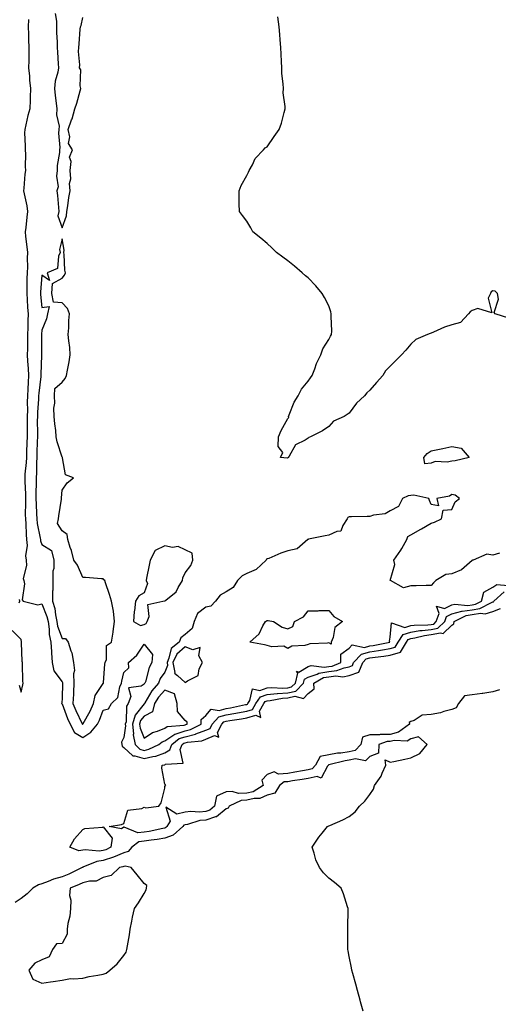
# Model space of a CAD drawing. Units: inches. Extents: x 968483 to 971123, y 7289978 to 7292618.
# Drawn here: x 969047 to 969281, y 7290495 to 7290975 of the extents above; entities that cross this region are included whole.
import ezdxf

# ---------------------------------------------------------------- set-up
doc = ezdxf.new("R2010")
doc.units = ezdxf.units.IN
doc.header["$MEASUREMENT"] = 0
doc.layers.add('Contour_96847289', color=7, linetype='Continuous', true_color=0x7e2101)

msp = doc.modelspace()

# ---------------------------------------------------------------- linework, layer by layer
at = {"layer": 'Contour_96847289'}
for points in [[(969064.62, 7290978.49, 3198), (969065.27, 7290974.7, 3198), (969065.23, 7290971.92, 3198), (969065.34, 7290969.21, 3198), (969065.55, 7290964.42, 3198), (969065.65, 7290961.92, 3198), (969065.73, 7290959.6, 3198), (969066.12, 7290953.85, 3198), (969066.18, 7290951.92, 3198), (969065.96, 7290949.83, 3198), (969064.61, 7290945.36, 3198), (969064.37, 7290941.92, 3198), (969064.55, 7290938.42, 3198), (969065.18, 7290934.79, 3198), (969065.36, 7290931.92, 3198), (969065.21, 7290929.08, 3198), (969066.51, 7290923.46, 3198), (969066.35, 7290921.92, 3198), (969066.28, 7290920.15, 3198), (969066.82, 7290913.15, 3198), (969066.76, 7290911.92, 3198), (969066.81, 7290910.68, 3198), (969065.61, 7290904.36, 3198), (969065.68, 7290901.92, 3198), (969065.26, 7290899.13, 3198), (969066.09, 7290893.88, 3198), (969065.47, 7290891.92, 3198), (969065.77, 7290889.64, 3198), (969066.17, 7290883.8, 3198), (969066.39, 7290881.92, 3198), (969065.95, 7290879.82, 3198), (969068.05, 7290873.95, 3198), (969070.16, 7290879.81, 3198), (969070.28, 7290881.92, 3198), (969070.81, 7290884.68, 3198), (969071.21, 7290888.76, 3198), (969072.02, 7290891.92, 3198), (969071.65, 7290895.52, 3198), (969072.22, 7290897.75, 3198), (969072.01, 7290901.92, 3198), (969072.46, 7290906.33, 3198), (969071.66, 7290908.31, 3198), (969073.05, 7290911.92, 3198), (969071.15, 7290915.02, 3198), (969071.71, 7290918.26, 3198), (969070.95, 7290921.92, 3198), (969072.66, 7290926.53, 3198), (969072.91, 7290927.06, 3198), (969074.21, 7290931.92, 3198), (969075.24, 7290934.73, 3198), (969076.8, 7290940.67, 3198), (969077.19, 7290941.92, 3198), (969076.83, 7290943.14, 3198), (969077.16, 7290951.03, 3198), (969076.44, 7290951.92, 3198), (969076.59, 7290953.38, 3198), (969076, 7290959.87, 3198), (969076.14, 7290961.92, 3198), (969076.33, 7290963.64, 3198), (969076.89, 7290970.76, 3198), (969077.02, 7290971.92, 3198), (969077.34, 7290972.63, 3198), (969078.05, 7290976.43, 3198)], [(969285.93, 7290829.8, 3197), (969279.18, 7290831.92, 3197), (969278.76, 7290832.63, 3197), (969280.78, 7290839.19, 3197), (969280.34, 7290841.92, 3197), (969279.19, 7290843.06, 3197), (969278.05, 7290843.24, 3197), (969277.34, 7290842.63, 3197), (969276.87, 7290841.92, 3197), (969275.8, 7290839.67, 3197), (969277.54, 7290832.43, 3197), (969270.74, 7290834.61, 3197), (969268.05, 7290833.52, 3197), (969267.02, 7290832.95, 3197), (969266.16, 7290831.92, 3197), (969262.3, 7290827.67, 3197), (969258.05, 7290826.56, 3197), (969254.5, 7290825.47, 3197), (969249.14, 7290823.01, 3197), (969248.05, 7290822.59, 3197), (969247.58, 7290822.39, 3197), (969246.29, 7290821.92, 3197), (969240.48, 7290819.49, 3197), (969238.05, 7290817.22, 3197), (969235.66, 7290814.31, 3197), (969233.61, 7290811.92, 3197), (969230.7, 7290809.27, 3197), (969228.05, 7290806.51, 3197), (969225.76, 7290804.21, 3197), (969224.35, 7290801.92, 3197), (969221.41, 7290798.56, 3197), (969218.05, 7290794.67, 3197), (969216.57, 7290793.4, 3197), (969215.44, 7290791.92, 3197), (969211.56, 7290788.41, 3197), (969208.05, 7290783.57, 3197), (969207.07, 7290782.9, 3197), (969205.54, 7290781.92, 3197), (969200.29, 7290779.68, 3197), (969198.05, 7290777.07, 3197), (969194.98, 7290774.99, 3197), (969189.12, 7290771.92, 3197), (969188.34, 7290771.63, 3197), (969188.05, 7290771.37, 3197), (969186.52, 7290770.39, 3197), (969181.82, 7290768.15, 3197), (969178.76, 7290762.63, 3197), (969178.26, 7290761.92, 3197), (969178.15, 7290761.82, 3197), (969178.05, 7290761.74, 3197), (969177.74, 7290761.61, 3197), (969174.52, 7290761.92, 3197), (969175.68, 7290764.29, 3197), (969173.33, 7290767.2, 3197), (969173.49, 7290771.92, 3197), (969174.92, 7290775.05, 3197), (969178.05, 7290780.88, 3197), (969178.58, 7290781.39, 3197), (969178.43, 7290781.92, 3197), (969178.77, 7290782.64, 3197), (969181.15, 7290788.82, 3197), (969183.21, 7290791.92, 3197), (969184.76, 7290795.21, 3197), (969188.05, 7290799.15, 3197), (969189.13, 7290800.84, 3197), (969189.99, 7290801.92, 3197), (969191.28, 7290805.15, 3197), (969192.14, 7290807.83, 3197), (969194.25, 7290811.92, 3197), (969195.14, 7290814.83, 3197), (969198.05, 7290819.48, 3197), (969198.95, 7290821.02, 3197), (969199.47, 7290821.92, 3197), (969199.57, 7290823.44, 3197), (969199.18, 7290830.79, 3197), (969199.29, 7290831.92, 3197), (969199.04, 7290832.91, 3197), (969198.05, 7290835.82, 3197), (969196.06, 7290839.93, 3197), (969194.81, 7290841.92, 3197), (969191.72, 7290845.59, 3197), (969188.05, 7290849.5, 3197), (969186.69, 7290850.56, 3197), (969185.04, 7290851.92, 3197), (969181.29, 7290855.16, 3197), (969178.05, 7290857.9, 3197), (969175.73, 7290859.6, 3197), (969172.55, 7290861.92, 3197), (969170.27, 7290864.14, 3197), (969168.05, 7290866.23, 3197), (969164.93, 7290868.8, 3197), (969161.09, 7290871.92, 3197), (969160.02, 7290873.89, 3197), (969158.05, 7290877.23, 3197), (969156.02, 7290879.89, 3197), (969154.48, 7290881.92, 3197), (969154.3, 7290885.67, 3197), (969154.3, 7290888.17, 3197), (969154.35, 7290891.92, 3197), (969155.37, 7290894.6, 3197), (969158.05, 7290899.42, 3197), (969158.84, 7290901.13, 3197), (969159.3, 7290901.92, 3197), (969160.82, 7290904.69, 3197), (969162.22, 7290907.75, 3197), (969166.21, 7290911.92, 3197), (969167.09, 7290912.88, 3197), (969168.05, 7290913.42, 3197), (969171.45, 7290918.52, 3197), (969173.91, 7290921.92, 3197), (969174.94, 7290925.03, 3197), (969176.28, 7290930.15, 3197), (969176.8, 7290931.92, 3197), (969176.83, 7290933.14, 3197), (969175.89, 7290939.76, 3197), (969175.91, 7290941.92, 3197), (969175.79, 7290944.18, 3197), (969175.23, 7290949.1, 3197), (969175.1, 7290951.92, 3197), (969174.95, 7290955.02, 3197), (969174.78, 7290958.65, 3197), (969174.65, 7290961.92, 3197), (969174.3, 7290965.67, 3197), (969174.26, 7290968.13, 3197), (969173.88, 7290971.92, 3197), (969173.14, 7290976.83, 3197)], [(969051.63, 7290975.5, 3197), (969051.45, 7290971.92, 3197), (969051.58, 7290968.39, 3197), (969051.68, 7290965.55, 3197), (969051.82, 7290961.92, 3197), (969051.77, 7290958.2, 3197), (969051.7, 7290955.57, 3197), (969051.65, 7290951.92, 3197), (969052.03, 7290947.94, 3197), (969052.11, 7290945.98, 3197), (969052.55, 7290941.92, 3197), (969052.37, 7290937.6, 3197), (969052.38, 7290936.25, 3197), (969052.21, 7290931.92, 3197), (969051.28, 7290928.69, 3197), (969050.34, 7290924.21, 3197), (969049.75, 7290921.92, 3197), (969049.72, 7290920.25, 3197), (969049.99, 7290913.86, 3197), (969049.95, 7290911.92, 3197), (969050.08, 7290909.89, 3197), (969050.02, 7290903.89, 3197), (969050.17, 7290901.92, 3197), (969049.84, 7290900.13, 3197), (969049.42, 7290893.29, 3197), (969049.21, 7290891.92, 3197), (969049.43, 7290890.54, 3197), (969050.83, 7290884.7, 3197), (969051.2, 7290881.92, 3197), (969050.81, 7290879.16, 3197), (969050.25, 7290874.12, 3197), (969049.95, 7290871.92, 3197), (969050.21, 7290869.76, 3197), (969050.75, 7290864.62, 3197), (969051.08, 7290861.92, 3197), (969050.89, 7290859.08, 3197), (969051.06, 7290854.93, 3197), (969050.89, 7290851.92, 3197), (969050.8, 7290849.17, 3197), (969050.83, 7290844.7, 3197), (969050.76, 7290841.92, 3197), (969050.97, 7290839, 3197), (969051.21, 7290835.08, 3197), (969051.46, 7290831.92, 3197), (969051.35, 7290828.62, 3197), (969051.27, 7290825.14, 3197), (969051.17, 7290821.92, 3197), (969051.14, 7290818.83, 3197), (969051.05, 7290814.92, 3197), (969051.01, 7290811.92, 3197), (969051.13, 7290808.84, 3197), (969051.51, 7290805.38, 3197), (969051.62, 7290801.92, 3197), (969051.39, 7290798.58, 3197), (969051.34, 7290795.21, 3197), (969051.14, 7290791.92, 3197), (969051.03, 7290788.94, 3197), (969051.1, 7290784.97, 3197), (969051, 7290781.92, 3197), (969050.99, 7290778.98, 3197), (969050.91, 7290774.78, 3197), (969050.9, 7290771.92, 3197), (969050.82, 7290769.15, 3197), (969050.72, 7290764.59, 3197), (969050.64, 7290761.92, 3197), (969050.5, 7290759.47, 3197), (969049.9, 7290753.77, 3197), (969049.78, 7290751.92, 3197), (969049.8, 7290750.17, 3197), (969050.08, 7290743.95, 3197), (969050.09, 7290741.92, 3197), (969050.14, 7290739.83, 3197), (969050.06, 7290733.93, 3197), (969050.11, 7290731.92, 3197), (969050.34, 7290729.63, 3197), (969050.41, 7290724.28, 3197), (969050.71, 7290721.92, 3197), (969050.91, 7290719.06, 3197), (969050.16, 7290714.03, 3197), (969050.41, 7290711.92, 3197), (969050.71, 7290709.26, 3197), (969049.06, 7290702.93, 3197), (969049.32, 7290701.92, 3197), (969049.73, 7290700.24, 3197), (969048.6, 7290692.47, 3197), (969049.02, 7290691.92, 3197), (969056.11, 7290689.98, 3197), (969058.05, 7290690.59, 3197), (969060.57, 7290684.44, 3197), (969061.13, 7290681.92, 3197), (969061.7, 7290678.27, 3197), (969061.72, 7290675.59, 3197), (969062.56, 7290671.92, 3197), (969062.81, 7290667.16, 3197), (969062.76, 7290666.63, 3197), (969063.08, 7290661.92, 3197), (969063.95, 7290657.82, 3197), (969068.05, 7290652.45, 3197), (969068.23, 7290652.1, 3197), (969068.24, 7290651.92, 3197), (969068.23, 7290651.74, 3197), (969068.05, 7290644.67, 3197), (969067.81, 7290642.16, 3197), (969067.79, 7290641.92, 3197), (969067.88, 7290641.75, 3197), (969068.05, 7290641.72, 3197), (969070.7, 7290634.57, 3197), (969071.91, 7290631.92, 3197), (969073.99, 7290627.86, 3197), (969078.05, 7290625.34, 3197), (969082.01, 7290627.96, 3197), (969085.22, 7290631.92, 3197), (969086.17, 7290633.8, 3197), (969088.05, 7290638.7, 3197), (969090.62, 7290639.35, 3197), (969092.08, 7290641.92, 3197), (969095.13, 7290644.84, 3197), (969096.16, 7290650.03, 3197), (969096.98, 7290651.92, 3197), (969097.1, 7290652.87, 3197), (969098.05, 7290657.08, 3197), (969100.63, 7290659.34, 3197), (969100.41, 7290661.92, 3197), (969104.53, 7290665.44, 3197), (969108.05, 7290670.9, 3197), (969112.02, 7290665.89, 3197), (969111.85, 7290661.92, 3197), (969110.42, 7290659.55, 3197), (969108.63, 7290652.5, 3197), (969108.4, 7290651.92, 3197), (969108.24, 7290651.73, 3197), (969108.05, 7290651.4, 3197), (969106.59, 7290650.46, 3197), (969100.47, 7290649.5, 3197), (969101.48, 7290645.35, 3197), (969100.29, 7290641.92, 3197), (969099.38, 7290640.59, 3197), (969099.18, 7290633.05, 3197), (969098.84, 7290631.92, 3197), (969098.93, 7290631.04, 3197), (969098.05, 7290625.41, 3197), (969096.92, 7290623.05, 3197), (969097.1, 7290621.92, 3197), (969097.22, 7290621.09, 3197), (969098.05, 7290620.47, 3197), (969102.54, 7290616.41, 3197), (969103.52, 7290616.45, 3197), (969108.05, 7290615.08, 3197), (969112.25, 7290616.12, 3197), (969113.68, 7290616.29, 3197), (969118.05, 7290617.85, 3197), (969120.61, 7290619.36, 3197), (969121.57, 7290621.92, 3197), (969125.18, 7290624.79, 3197), (969128.05, 7290625.71, 3197), (969132.99, 7290626.98, 3197), (969133.22, 7290627.09, 3197), (969138.05, 7290628.94, 3197), (969140.18, 7290629.79, 3197), (969141.2, 7290631.92, 3197), (969144.52, 7290635.45, 3197), (969148.05, 7290636.4, 3197), (969152.75, 7290637.22, 3197), (969153.52, 7290637.39, 3197), (969158.05, 7290638.23, 3197), (969160.88, 7290639.09, 3197), (969162.48, 7290641.92, 3197), (969164.71, 7290645.26, 3197), (969168.05, 7290646.4, 3197), (969172.94, 7290646.81, 3197), (969173.13, 7290646.84, 3197), (969178.05, 7290647.16, 3197), (969181.95, 7290648.02, 3197), (969185.8, 7290651.92, 3197), (969186.23, 7290653.74, 3197), (969188.05, 7290654.79, 3197), (969192.34, 7290656.21, 3197), (969193.26, 7290656.71, 3197), (969198.05, 7290657.49, 3197), (969202.01, 7290657.96, 3197), (969205.5, 7290659.37, 3197), (969208.05, 7290659.88, 3197), (969209.56, 7290660.41, 3197), (969210.2, 7290661.92, 3197), (969213.98, 7290665.99, 3197), (969218.05, 7290667.09, 3197), (969222.25, 7290667.72, 3197), (969224.26, 7290668.13, 3197), (969228.05, 7290668.76, 3197), (969230.5, 7290669.47, 3197), (969231.94, 7290671.92, 3197), (969234.33, 7290675.64, 3197), (969238.05, 7290676.78, 3197), (969242.51, 7290677.46, 3197), (969243.59, 7290677.46, 3197), (969248.05, 7290677.97, 3197), (969251.3, 7290678.67, 3197), (969254.63, 7290681.92, 3197), (969255.56, 7290684.41, 3197), (969258.05, 7290685.61, 3197), (969262.99, 7290686.98, 3197), (969263.1, 7290686.97, 3197), (969268.05, 7290687.7, 3197), (969271.68, 7290688.29, 3197), (969277.37, 7290691.24, 3197), (969278.05, 7290691.44, 3197), (969278.4, 7290691.57, 3197), (969278.52, 7290691.92, 3197), (969283.64, 7290696.33, 3197)], [(969281.35, 7290715.22, 3198), (969278.05, 7290714.27, 3198), (969275.14, 7290714.83, 3198), (969268.47, 7290711.92, 3198), (969268.19, 7290711.78, 3198), (969268.05, 7290711.71, 3198), (969266.74, 7290710.61, 3198), (969262.84, 7290707.13, 3198), (969258.05, 7290705.13, 3198), (969255.14, 7290704.83, 3198), (969250.27, 7290701.92, 3198), (969249.19, 7290700.78, 3198), (969248.05, 7290699.47, 3198), (969245.6, 7290699.47, 3198), (969240.69, 7290699.28, 3198), (969238.05, 7290699.28, 3198), (969234.47, 7290698.34, 3198), (969228.09, 7290701.92, 3198), (969228.07, 7290701.94, 3198), (969230.28, 7290709.69, 3198), (969229.84, 7290711.92, 3198), (969233.25, 7290716.72, 3198), (969233.64, 7290717.51, 3198), (969236.11, 7290721.92, 3198), (969236.58, 7290723.39, 3198), (969238.05, 7290724.2, 3198), (969242.99, 7290726.98, 3198), (969243.26, 7290727.13, 3198), (969248.05, 7290729.84, 3198), (969249.57, 7290730.4, 3198), (969253.08, 7290731.92, 3198), (969253.81, 7290736.16, 3198), (969258.05, 7290736.63, 3198), (969259.66, 7290740.31, 3198), (969261.85, 7290741.92, 3198), (969259.67, 7290743.54, 3198), (969258.05, 7290743.86, 3198), (969256.96, 7290743.01, 3198), (969250.78, 7290741.92, 3198), (969251.57, 7290738.4, 3198), (969248.05, 7290738.97, 3198), (969247.15, 7290741.02, 3198), (969246.93, 7290741.92, 3198), (969239.62, 7290743.49, 3198), (969238.05, 7290743.37, 3198), (969236.76, 7290743.21, 3198), (969234.06, 7290741.92, 3198), (969231.99, 7290737.98, 3198), (969228.05, 7290735.91, 3198), (969225.61, 7290734.36, 3198), (969219.92, 7290733.8, 3198), (969218.05, 7290733.19, 3198), (969216.76, 7290733.21, 3198), (969209.13, 7290733, 3198), (969208.05, 7290733.02, 3198), (969207.29, 7290732.68, 3198), (969206.98, 7290731.92, 3198), (969204.87, 7290728.74, 3198), (969203.91, 7290726.06, 3198), (969202.03, 7290725.9, 3198), (969198.05, 7290724.06, 3198), (969196.25, 7290723.72, 3198), (969188.14, 7290722.01, 3198), (969188.05, 7290721.99, 3198), (969187.99, 7290721.98, 3198), (969187.93, 7290721.92, 3198), (969182.65, 7290717.32, 3198), (969178.05, 7290716.35, 3198), (969174.71, 7290715.26, 3198), (969168.84, 7290712.71, 3198), (969168.05, 7290712.41, 3198), (969167.68, 7290712.29, 3198), (969167.51, 7290711.92, 3198), (969162.65, 7290707.32, 3198), (969158.05, 7290705.3, 3198), (969155.76, 7290704.21, 3198), (969153.63, 7290701.92, 3198), (969151.49, 7290698.48, 3198), (969148.05, 7290696.41, 3198), (969145.16, 7290694.81, 3198), (969142.8, 7290691.92, 3198), (969140.56, 7290689.41, 3198), (969138.05, 7290688.96, 3198), (969134.1, 7290685.87, 3198), (969132.47, 7290681.92, 3198), (969131.39, 7290678.58, 3198), (969128.05, 7290675.56, 3198), (969125.97, 7290674, 3198), (969125.08, 7290671.92, 3198), (969121.16, 7290668.81, 3198), (969120.14, 7290664.01, 3198), (969119.17, 7290661.92, 3198), (969119.44, 7290660.53, 3198), (969118.05, 7290657.29, 3198), (969115.87, 7290654.1, 3198), (969115.02, 7290651.92, 3198), (969111.8, 7290648.17, 3198), (969108.34, 7290642.21, 3198), (969108.16, 7290641.92, 3198), (969108.14, 7290641.83, 3198), (969108.05, 7290641.79, 3198), (969103.64, 7290636.33, 3198), (969102.32, 7290631.92, 3198), (969102.8, 7290627.17, 3198), (969102.71, 7290626.58, 3198), (969103.56, 7290621.92, 3198), (969105.86, 7290619.73, 3198), (969108.05, 7290619.07, 3198), (969110.34, 7290619.63, 3198), (969115.15, 7290621.92, 3198), (969116.77, 7290623.2, 3198), (969118.05, 7290623.72, 3198), (969122.93, 7290627.04, 3198), (969123.19, 7290627.06, 3198), (969128.05, 7290628.63, 3198), (969130.68, 7290629.29, 3198), (969135.82, 7290631.92, 3198), (969135.8, 7290634.17, 3198), (969138.05, 7290636.12, 3198), (969140.75, 7290639.22, 3198), (969144.66, 7290638.53, 3198), (969148.05, 7290639.46, 3198), (969150.15, 7290639.82, 3198), (969157.53, 7290641.4, 3198), (969158.05, 7290641.49, 3198), (969158.37, 7290641.6, 3198), (969158.56, 7290641.92, 3198), (969159.58, 7290643.45, 3198), (969160.83, 7290649.14, 3198), (969164.47, 7290648.34, 3198), (969168.05, 7290649.57, 3198), (969170.23, 7290649.74, 3198), (969175.62, 7290649.49, 3198), (969178.05, 7290649.64, 3198), (969179.92, 7290650.05, 3198), (969181.76, 7290651.92, 3198), (969182.9, 7290656.77, 3198), (969182.28, 7290657.69, 3198), (969183.4, 7290657.27, 3198), (969188.05, 7290659.99, 3198), (969189.51, 7290660.46, 3198), (969195.76, 7290659.63, 3198), (969198.05, 7290660, 3198), (969199.77, 7290660.2, 3198), (969204.01, 7290661.92, 3198), (969203.93, 7290666.04, 3198), (969208.05, 7290668.88, 3198), (969209.42, 7290670.55, 3198), (969215.45, 7290669.32, 3198), (969218.05, 7290670.02, 3198), (969219.7, 7290670.27, 3198), (969227.78, 7290671.92, 3198), (969227.6, 7290672.37, 3198), (969228.05, 7290674.24, 3198), (969228.63, 7290681.34, 3198), (969235.19, 7290679.06, 3198), (969238.05, 7290679.95, 3198), (969239.77, 7290680.2, 3198), (969246.38, 7290680.25, 3198), (969248.05, 7290680.45, 3198), (969249.27, 7290680.7, 3198), (969250.52, 7290681.92, 3198), (969251.98, 7290685.85, 3198), (969250.55, 7290689.42, 3198), (969254.46, 7290688.33, 3198), (969258.05, 7290690.06, 3198), (969259.51, 7290690.46, 3198), (969265.94, 7290689.81, 3198), (969268.05, 7290690.12, 3198), (969269.6, 7290690.37, 3198), (969272.58, 7290691.92, 3198), (969273.73, 7290696.24, 3198), (969278.05, 7290698.61, 3198), (969279.95, 7290700.02, 3198), (969285.62, 7290699.49, 3198)], [(969047.09, 7290690.96, 3197), (969047.47, 7290691.92, 3197), (969047.27, 7290692.7, 3197)], [(969281.36, 7290648.61, 3196), (969278.05, 7290647.55, 3196), (969273.13, 7290646.84, 3196), (969272.94, 7290646.81, 3196), (969268.05, 7290646.11, 3196), (969264.33, 7290645.64, 3196), (969261.39, 7290641.92, 3196), (969260.2, 7290639.77, 3196), (969258.05, 7290638.97, 3196), (969254.11, 7290637.98, 3196), (969252.63, 7290637.34, 3196), (969248.05, 7290636.63, 3196), (969243.69, 7290636.28, 3196), (969239.76, 7290633.63, 3196), (969238.05, 7290633.15, 3196), (969237.34, 7290632.63, 3196), (969237.44, 7290631.92, 3196), (969232.09, 7290627.88, 3196), (969228.05, 7290626.84, 3196), (969223.17, 7290626.8, 3196), (969222.82, 7290626.69, 3196), (969218.05, 7290626.61, 3196), (969214.48, 7290625.49, 3196), (969213.74, 7290621.92, 3196), (969210.91, 7290619.06, 3196), (969208.05, 7290618.36, 3196), (969203.9, 7290617.77, 3196), (969202.29, 7290617.68, 3196), (969198.05, 7290616.96, 3196), (969193.8, 7290616.17, 3196), (969191.55, 7290611.92, 3196), (969189.95, 7290610.02, 3196), (969188.05, 7290609.58, 3196), (969185.25, 7290609.12, 3196), (969181.56, 7290608.41, 3196), (969178.05, 7290607.87, 3196), (969173.61, 7290607.48, 3196), (969171.36, 7290608.61, 3196), (969168.05, 7290607.29, 3196), (969165.47, 7290604.5, 3196), (969165.99, 7290601.92, 3196), (969161.11, 7290598.86, 3196), (969158.05, 7290598.13, 3196), (969154.1, 7290597.97, 3196), (969150.88, 7290599.09, 3196), (969148.05, 7290598.82, 3196), (969143.3, 7290596.67, 3196), (969142.37, 7290591.92, 3196), (969140.09, 7290589.88, 3196), (969138.05, 7290589.22, 3196), (969135.06, 7290588.93, 3196), (969130.71, 7290589.26, 3196), (969128.05, 7290588.88, 3196), (969124.04, 7290587.91, 3196), (969118.63, 7290591.34, 3196), (969120.74, 7290584.61, 3196), (969119.15, 7290581.92, 3196), (969118.57, 7290581.4, 3196), (969118.05, 7290581.21, 3196), (969117.18, 7290581.05, 3196), (969110.48, 7290579.49, 3196), (969108.05, 7290579.11, 3196), (969104.93, 7290578.8, 3196), (969098.26, 7290581.71, 3196), (969098.05, 7290581.64, 3196), (969096.9, 7290580.77, 3196), (969090.89, 7290581.92, 3196), (969097, 7290582.97, 3196), (969098.05, 7290583.46, 3196), (969100.08, 7290589.89, 3196), (969106.92, 7290590.79, 3196), (969108.05, 7290591.34, 3196), (969108.9, 7290591.07, 3196), (969115.16, 7290591.92, 3196), (969116.4, 7290593.57, 3196), (969118.05, 7290600.58, 3196), (969118.14, 7290601.83, 3196), (969118.67, 7290601.92, 3196), (969118.37, 7290602.24, 3196), (969118.05, 7290602.67, 3196), (969116.57, 7290610.44, 3196), (969116.79, 7290611.92, 3196), (969117.92, 7290612.05, 3196), (969118.05, 7290612.1, 3196), (969118.47, 7290612.34, 3196), (969127.08, 7290612.89, 3196), (969125.64, 7290619.51, 3196), (969126.55, 7290621.92, 3196), (969127.39, 7290622.58, 3196), (969128.05, 7290622.8, 3196), (969129.23, 7290623.1, 3196), (969136.16, 7290623.81, 3196), (969138.05, 7290624.55, 3196), (969142.39, 7290626.26, 3196), (969144.41, 7290625.56, 3196), (969143.87, 7290627.74, 3196), (969145.86, 7290631.92, 3196), (969146.93, 7290633.04, 3196), (969148.05, 7290633.35, 3196), (969149.78, 7290633.65, 3196), (969155.48, 7290634.49, 3196), (969158.05, 7290634.97, 3196), (969162.42, 7290636.29, 3196), (969164.85, 7290635.12, 3196), (969164.27, 7290638.14, 3196), (969166.41, 7290641.92, 3196), (969167.06, 7290642.91, 3196), (969168.05, 7290643.25, 3196), (969169.5, 7290643.37, 3196), (969175.45, 7290644.52, 3196), (969178.05, 7290644.68, 3196), (969181.59, 7290645.46, 3196), (969185.67, 7290644.3, 3196), (969188.05, 7290646.74, 3196), (969190.91, 7290649.06, 3196), (969190.74, 7290651.92, 3196), (969195.42, 7290654.55, 3196), (969198.05, 7290654.97, 3196), (969201.52, 7290655.39, 3196), (969204.95, 7290655.02, 3196), (969208.05, 7290655.64, 3196), (969212.72, 7290657.25, 3196), (969214.66, 7290661.92, 3196), (969216.29, 7290663.68, 3196), (969218.05, 7290664.15, 3196), (969220.68, 7290664.55, 3196), (969224.95, 7290665.02, 3196), (969228.05, 7290665.53, 3196), (969233, 7290666.97, 3196), (969235.9, 7290671.92, 3196), (969236.74, 7290673.23, 3196), (969238.05, 7290673.63, 3196), (969240.06, 7290673.93, 3196), (969244.83, 7290675.14, 3196), (969248.05, 7290675.51, 3196), (969252.61, 7290676.48, 3196), (969253.85, 7290676.12, 3196), (969258.05, 7290680.06, 3196), (969259.13, 7290680.84, 3196), (969259.14, 7290681.92, 3196), (969265.12, 7290684.85, 3196), (969268.05, 7290685.29, 3196), (969272.05, 7290685.92, 3196), (969274.28, 7290685.69, 3196), (969278.05, 7290686.83, 3196), (969281.78, 7290688.19, 3196)], [(969047.06, 7290650.93, 3197), (969048.05, 7290647.52, 3197), (969048.9, 7290651.07, 3197), (969048.98, 7290651.92, 3197), (969048.88, 7290652.75, 3197), (969048.72, 7290661.25, 3197), (969048.66, 7290661.92, 3197), (969048.59, 7290662.46, 3197), (969048.21, 7290671.76, 3197), (969048.2, 7290671.92, 3197), (969048.19, 7290672.06, 3197), (969048.05, 7290673.18, 3197), (969043.67, 7290677.55, 3197)], [(969214.79, 7290491.92, 3197), (969213.55, 7290496.42, 3197), (969213.32, 7290497.19, 3197), (969212.02, 7290501.92, 3197), (969211.23, 7290505.1, 3197), (969209.77, 7290510.2, 3197), (969209.31, 7290511.92, 3197), (969209.15, 7290513.02, 3197), (969208.05, 7290518.51, 3197), (969207.53, 7290521.4, 3197), (969207.43, 7290521.92, 3197), (969207.4, 7290522.57, 3197), (969207.4, 7290531.27, 3197), (969207.36, 7290531.92, 3197), (969207.33, 7290532.64, 3197), (969207.52, 7290541.39, 3197), (969207.49, 7290541.92, 3197), (969207.19, 7290542.78, 3197), (969205.24, 7290549.11, 3197), (969204.14, 7290551.92, 3197), (969200.85, 7290554.72, 3197), (969198.05, 7290556.76, 3197), (969195.44, 7290559.31, 3197), (969193.62, 7290561.92, 3197), (969191.79, 7290565.66, 3197), (969191.02, 7290568.95, 3197), (969189.98, 7290571.92, 3197), (969193.24, 7290576.73, 3197), (969194.89, 7290578.76, 3197), (969197.42, 7290581.92, 3197), (969197.84, 7290582.13, 3197), (969198.05, 7290582.24, 3197), (969198.65, 7290582.52, 3197), (969204.84, 7290585.13, 3197), (969208.05, 7290586.87, 3197), (969210.89, 7290589.08, 3197), (969213.04, 7290591.92, 3197), (969215.61, 7290594.36, 3197), (969218.05, 7290597.51, 3197), (969219.84, 7290600.13, 3197), (969220.43, 7290601.92, 3197), (969223.55, 7290606.42, 3197), (969224.09, 7290607.96, 3197), (969225.92, 7290611.92, 3197), (969225.54, 7290614.43, 3197), (969228.05, 7290613.26, 3197), (969229.73, 7290613.6, 3197), (969235.13, 7290614.84, 3197), (969238.05, 7290615.4, 3197), (969242.46, 7290617.51, 3197), (969246.05, 7290621.92, 3197), (969241.88, 7290625.75, 3197), (969238.05, 7290624.68, 3197), (969236.32, 7290623.65, 3197), (969230.03, 7290623.9, 3197), (969228.05, 7290623.39, 3197), (969226.59, 7290623.38, 3197), (969222.5, 7290621.92, 3197), (969222.25, 7290617.72, 3197), (969218.05, 7290616.08, 3197), (969215.99, 7290613.98, 3197), (969211.13, 7290615, 3197), (969208.05, 7290614.23, 3197), (969206.02, 7290613.95, 3197), (969198.14, 7290612.01, 3197), (969198.05, 7290612, 3197), (969197.98, 7290611.99, 3197), (969197.95, 7290611.92, 3197), (969197.44, 7290611.31, 3197), (969194.43, 7290605.54, 3197), (969192.42, 7290606.3, 3197), (969188.05, 7290605.29, 3197), (969185.16, 7290604.81, 3197), (969180.3, 7290604.17, 3197), (969178.05, 7290603.81, 3197), (969176.31, 7290603.66, 3197), (969174.09, 7290601.92, 3197), (969171.71, 7290598.26, 3197), (969168.05, 7290597.29, 3197), (969164.36, 7290595.61, 3197), (969161.74, 7290595.61, 3197), (969158.05, 7290594.73, 3197), (969155.34, 7290594.63, 3197), (969149.44, 7290591.92, 3197), (969149.07, 7290590.9, 3197), (969148.05, 7290590.54, 3197), (969143.3, 7290586.67, 3197), (969142.78, 7290586.65, 3197), (969138.05, 7290585.12, 3197), (969135.13, 7290584.84, 3197), (969129.11, 7290582.98, 3197), (969128.05, 7290582.83, 3197), (969127.32, 7290582.65, 3197), (969126.89, 7290581.92, 3197), (969122.21, 7290577.76, 3197), (969118.05, 7290576.23, 3197), (969114.4, 7290575.57, 3197), (969111.39, 7290575.26, 3197), (969108.05, 7290574.73, 3197), (969105.48, 7290574.49, 3197), (969102.02, 7290571.92, 3197), (969100.26, 7290569.71, 3197), (969098.05, 7290569.09, 3197), (969093.06, 7290566.93, 3197), (969093.05, 7290566.92, 3197), (969088.05, 7290565.33, 3197), (969085.02, 7290564.95, 3197), (969078.19, 7290562.06, 3197), (969078.05, 7290562.03, 3197), (969077.95, 7290562.02, 3197), (969077.85, 7290561.92, 3197), (969071.26, 7290558.71, 3197), (969068.05, 7290557.38, 3197), (969063.74, 7290556.23, 3197), (969061.27, 7290555.14, 3197), (969058.05, 7290554.01, 3197), (969056.42, 7290553.55, 3197), (969053.7, 7290551.92, 3197), (969050.93, 7290549.04, 3197), (969048.05, 7290546.87, 3197), (969045.11, 7290544.86, 3197)]]:
    msp.add_polyline3d(points, dxfattribs=at)
for points in [[(969078.05, 7290631.81, 3198), (969078.11, 7290631.86, 3198), (969078.16, 7290631.92, 3198), (969078.28, 7290632.15, 3198), (969081.7, 7290638.27, 3198), (969083.27, 7290641.92, 3198), (969084.1, 7290645.87, 3198), (969088.05, 7290651.68, 3198), (969088.18, 7290651.79, 3198), (969088.23, 7290651.92, 3198), (969088.26, 7290652.13, 3198), (969088.88, 7290661.09, 3198), (969089.02, 7290661.92, 3198), (969089.6, 7290663.47, 3198), (969089.72, 7290670.25, 3198), (969092.03, 7290671.92, 3198), (969092.87, 7290676.74, 3198), (969092.95, 7290677.02, 3198), (969093.6, 7290681.92, 3198), (969093.04, 7290686.91, 3198), (969093.02, 7290686.95, 3198), (969092.04, 7290691.92, 3198), (969091.17, 7290695.05, 3198), (969089.17, 7290700.8, 3198), (969088.82, 7290701.92, 3198), (969088.43, 7290702.3, 3198), (969088.05, 7290702.68, 3198), (969087.24, 7290702.73, 3198), (969079.46, 7290703.33, 3198), (969078.05, 7290703.41, 3198), (969075.54, 7290709.41, 3198), (969073.67, 7290711.92, 3198), (969072.63, 7290716.5, 3198), (969072.01, 7290717.96, 3198), (969070.77, 7290721.92, 3198), (969070.44, 7290724.31, 3198), (969068.05, 7290726.12, 3198), (969065.81, 7290729.68, 3198), (969066.17, 7290731.92, 3198), (969066.45, 7290733.52, 3198), (969067.66, 7290741.53, 3198), (969067.73, 7290741.92, 3198), (969067.73, 7290742.24, 3198), (969068.05, 7290745.94, 3198), (969070.42, 7290749.55, 3198), (969073.52, 7290751.92, 3198), (969069.66, 7290753.53, 3198), (969068.24, 7290761.73, 3198), (969068.15, 7290761.92, 3198), (969068.12, 7290761.99, 3198), (969068.05, 7290762.06, 3198), (969065.66, 7290769.53, 3198), (969065.19, 7290771.92, 3198), (969064.95, 7290775.02, 3198), (969064.41, 7290778.28, 3198), (969064.17, 7290781.92, 3198), (969064.03, 7290785.94, 3198), (969064.46, 7290788.33, 3198), (969064.24, 7290791.92, 3198), (969064.46, 7290795.51, 3198), (969068.05, 7290798.58, 3198), (969069.56, 7290800.41, 3198), (969070.16, 7290801.92, 3198), (969070.59, 7290804.46, 3198), (969071.4, 7290808.57, 3198), (969071.94, 7290811.92, 3198), (969071.7, 7290815.57, 3198), (969071.21, 7290818.76, 3198), (969070.97, 7290821.92, 3198), (969071.21, 7290825.08, 3198), (969071.28, 7290828.69, 3198), (969071.58, 7290831.92, 3198), (969070.7, 7290834.57, 3198), (969068.05, 7290837.3, 3198), (969063.76, 7290837.63, 3198), (969062.93, 7290841.92, 3198), (969063.26, 7290846.71, 3198), (969068.05, 7290849.33, 3198), (969069.19, 7290850.78, 3198), (969069.61, 7290851.92, 3198), (969069.38, 7290853.25, 3198), (969069.08, 7290860.89, 3198), (969068.93, 7290861.92, 3198), (969069.09, 7290862.96, 3198), (969068.05, 7290868.54, 3198), (969066.69, 7290863.28, 3198), (969067.03, 7290861.92, 3198), (969066.22, 7290860.09, 3198), (969065.81, 7290854.16, 3198), (969060.71, 7290851.92, 3198), (969061.78, 7290848.19, 3198), (969058.05, 7290850.75, 3198), (969057.45, 7290842.52, 3198), (969057.43, 7290841.92, 3198), (969057.47, 7290841.34, 3198), (969058.05, 7290835.13, 3198), (969061.7, 7290835.57, 3198), (969060.84, 7290831.92, 3198), (969060.46, 7290829.51, 3198), (969058.05, 7290824.07, 3198), (969057.97, 7290822, 3198), (969057.97, 7290821.92, 3198), (969057.97, 7290821.84, 3198), (969057.91, 7290812.06, 3198), (969057.91, 7290811.92, 3198), (969057.92, 7290811.79, 3198), (969057.59, 7290802.38, 3198), (969057.61, 7290801.92, 3198), (969057.57, 7290801.44, 3198), (969056.64, 7290793.33, 3198), (969056.56, 7290791.92, 3198), (969056.5, 7290790.37, 3198), (969055.99, 7290783.98, 3198), (969055.93, 7290781.92, 3198), (969055.92, 7290779.79, 3198), (969055.98, 7290773.99, 3198), (969055.97, 7290771.92, 3198), (969055.91, 7290769.78, 3198), (969055.76, 7290764.21, 3198), (969055.7, 7290761.92, 3198), (969055.55, 7290759.42, 3198), (969055.46, 7290754.51, 3198), (969055.3, 7290751.92, 3198), (969055.33, 7290749.2, 3198), (969055.21, 7290744.76, 3198), (969055.24, 7290741.92, 3198), (969055.3, 7290739.17, 3198), (969055.58, 7290734.39, 3198), (969055.64, 7290731.92, 3198), (969055.86, 7290729.73, 3198), (969057.34, 7290722.63, 3198), (969057.42, 7290721.92, 3198), (969057.46, 7290721.33, 3198), (969058.05, 7290719.56, 3198), (969062.76, 7290716.63, 3198), (969063.96, 7290711.92, 3198), (969063.98, 7290707.85, 3198), (969063.43, 7290706.54, 3198), (969063.45, 7290701.92, 3198), (969063.42, 7290697.29, 3198), (969063.32, 7290696.65, 3198), (969063.3, 7290691.92, 3198), (969064.4, 7290688.27, 3198), (969064.71, 7290685.26, 3198), (969065.44, 7290681.92, 3198), (969065.8, 7290679.67, 3198), (969068.05, 7290673.63, 3198), (969069.69, 7290673.56, 3198), (969070.99, 7290671.92, 3198), (969072.27, 7290667.7, 3198), (969072.79, 7290666.66, 3198), (969073.6, 7290661.92, 3198), (969074.09, 7290657.96, 3198), (969073.56, 7290656.41, 3198), (969073.78, 7290651.92, 3198), (969073.58, 7290647.45, 3198), (969073.52, 7290646.45, 3198), (969073.32, 7290641.92, 3198), (969074.69, 7290638.56, 3198), (969077.87, 7290632.1, 3198), (969077.95, 7290631.92, 3198), (969077.99, 7290631.86, 3198)], [(969258.05, 7290760.12, 3197), (969255.77, 7290759.64, 3197), (969249.96, 7290760.01, 3197), (969248.05, 7290759.18, 3197), (969244.99, 7290758.86, 3197), (969244.42, 7290761.92, 3197), (969246.05, 7290763.92, 3197), (969248.05, 7290765.19, 3197), (969252.14, 7290766.01, 3197), (969253.75, 7290766.22, 3197), (969258.05, 7290767.25, 3197), (969262.56, 7290766.43, 3197), (969266.55, 7290761.92, 3197), (969259.65, 7290760.32, 3197)], [(969108.05, 7290680.45, 3198), (969109.06, 7290680.91, 3198), (969109.53, 7290681.92, 3198), (969110.47, 7290684.34, 3198), (969109.74, 7290690.23, 3198), (969117.12, 7290691.92, 3198), (969117.9, 7290692.07, 3198), (969118.05, 7290691.99, 3198), (969118.53, 7290692.4, 3198), (969123.6, 7290696.37, 3198), (969124.57, 7290698.44, 3198), (969126.68, 7290701.92, 3198), (969126.81, 7290703.16, 3198), (969128.05, 7290705.74, 3198), (969130.75, 7290709.22, 3198), (969131.79, 7290711.92, 3198), (969131.38, 7290715.25, 3198), (969128.05, 7290716.94, 3198), (969124.57, 7290718.44, 3198), (969121.9, 7290718.07, 3198), (969118.05, 7290718.79, 3198), (969113.4, 7290716.57, 3198), (969110.93, 7290711.92, 3198), (969110.49, 7290709.48, 3198), (969109.22, 7290703.09, 3198), (969109.01, 7290701.92, 3198), (969109.58, 7290700.39, 3198), (969108.05, 7290695.94, 3198), (969105.45, 7290694.52, 3198), (969103.8, 7290691.92, 3198), (969103.33, 7290687.2, 3198), (969103.21, 7290686.76, 3198), (969102.89, 7290681.92, 3198), (969106.18, 7290680.05, 3198)], [(969198.05, 7290671.53, 3198), (969197.52, 7290671.39, 3198), (969188.86, 7290671.11, 3198), (969188.05, 7290670.72, 3198), (969186.38, 7290670.25, 3198), (969180.08, 7290669.89, 3198), (969178.05, 7290668.8, 3198), (969176.07, 7290669.94, 3198), (969170.34, 7290669.63, 3198), (969168.05, 7290670.19, 3198), (969166.69, 7290670.56, 3198), (969159.55, 7290671.92, 3198), (969164.08, 7290675.89, 3198), (969165.91, 7290679.78, 3198), (969167.19, 7290681.92, 3198), (969167.76, 7290682.21, 3198), (969168.05, 7290682.36, 3198), (969168.47, 7290682.34, 3198), (969171.06, 7290681.92, 3198), (969175.35, 7290679.22, 3198), (969178.05, 7290678.28, 3198), (969180.51, 7290679.46, 3198), (969181.27, 7290681.92, 3198), (969185.72, 7290684.25, 3198), (969188.05, 7290687.13, 3198), (969192.84, 7290687.13, 3198), (969193.36, 7290687.23, 3198), (969198.05, 7290687.24, 3198), (969200.53, 7290684.4, 3198), (969204.74, 7290681.92, 3198), (969200.97, 7290679, 3198), (969200.2, 7290674.07, 3198), (969199.26, 7290671.92, 3198), (969199.15, 7290670.82, 3198)], [(969128.05, 7290652.25, 3199), (969129.2, 7290653.07, 3199), (969134.39, 7290655.58, 3199), (969134.92, 7290658.8, 3199), (969136.44, 7290661.92, 3199), (969134.76, 7290665.21, 3199), (969135.38, 7290669.25, 3199), (969131.79, 7290668.18, 3199), (969128.05, 7290669.64, 3199), (969123.93, 7290666.04, 3199), (969122.03, 7290661.92, 3199), (969122.96, 7290657.01, 3199), (969122.84, 7290656.71, 3199), (969124.31, 7290655.66, 3199)], [(969128.05, 7290631.54, 3199), (969128.35, 7290631.62, 3199), (969128.96, 7290631.92, 3199), (969128.95, 7290632.82, 3199), (969128.05, 7290633.57, 3199), (969124.21, 7290638.08, 3199), (969124.09, 7290641.92, 3199), (969122.75, 7290646.62, 3199), (969118.05, 7290648.45, 3199), (969114.99, 7290644.98, 3199), (969113.05, 7290641.92, 3199), (969112.08, 7290637.89, 3199), (969108.05, 7290635.81, 3199), (969106.31, 7290633.66, 3199), (969105.79, 7290631.92, 3199), (969106, 7290629.87, 3199), (969108.05, 7290624.97, 3199), (969112.11, 7290627.86, 3199), (969114.59, 7290628.46, 3199), (969118.05, 7290629.87, 3199), (969119.27, 7290630.7, 3199), (969127.48, 7290631.35, 3199)], [(969088.05, 7290570.24, 3196), (969086.13, 7290570, 3196), (969079.32, 7290570.65, 3196), (969078.05, 7290570.37, 3196), (969076.21, 7290570.08, 3196), (969071.8, 7290571.92, 3196), (969074, 7290575.97, 3196), (969078.05, 7290580.52, 3196), (969079.04, 7290580.93, 3196), (969087.8, 7290581.67, 3196), (969088.05, 7290581.73, 3196), (969092.35, 7290576.22, 3196), (969091.78, 7290571.92, 3196), (969089.32, 7290570.65, 3196)], [(969088.05, 7290509.86, 3198), (969089.56, 7290510.41, 3198), (969091.3, 7290511.92, 3198), (969094.91, 7290515.06, 3198), (969098.05, 7290519.1, 3198), (969099.24, 7290520.73, 3198), (969099.62, 7290521.92, 3198), (969099.89, 7290523.76, 3198), (969100.8, 7290529.17, 3198), (969101.17, 7290531.92, 3198), (969101.98, 7290535.85, 3198), (969102.3, 7290537.67, 3198), (969103.26, 7290541.92, 3198), (969105.19, 7290544.78, 3198), (969108.05, 7290549.21, 3198), (969108.95, 7290551.02, 3198), (969109.22, 7290551.92, 3198), (969109.34, 7290553.21, 3198), (969108.05, 7290554.14, 3198), (969104.59, 7290558.46, 3198), (969101.62, 7290561.92, 3198), (969098.77, 7290562.64, 3198), (969098.05, 7290562.44, 3198), (969097.69, 7290562.28, 3198), (969096.02, 7290561.92, 3198), (969091.88, 7290558.09, 3198), (969088.05, 7290557.12, 3198), (969084.67, 7290555.3, 3198), (969081.43, 7290555.3, 3198), (969078.05, 7290554.43, 3198), (969076.33, 7290553.64, 3198), (969071.88, 7290551.92, 3198), (969071.59, 7290548.38, 3198), (969072.21, 7290546.08, 3198), (969072.04, 7290541.92, 3198), (969071.78, 7290538.19, 3198), (969070.74, 7290534.61, 3198), (969070.45, 7290531.92, 3198), (969070.47, 7290529.5, 3198), (969068.05, 7290524.85, 3198), (969065.28, 7290524.69, 3198), (969063.39, 7290521.92, 3198), (969061.63, 7290518.34, 3198), (969058.05, 7290516.97, 3198), (969054.73, 7290515.24, 3198), (969051.73, 7290511.92, 3198), (969053.67, 7290507.55, 3198), (969058.05, 7290505.53, 3198), (969062.3, 7290506.17, 3198), (969063.67, 7290506.3, 3198), (969068.05, 7290507.04, 3198), (969072.16, 7290507.81, 3198), (969073.73, 7290507.6, 3198), (969078.05, 7290508.07, 3198), (969081.23, 7290508.74, 3198), (969085.51, 7290509.38, 3198)]]:
    msp.add_polyline3d(points, close=True, dxfattribs=at)

doc.saveas('drawing.dxf')
